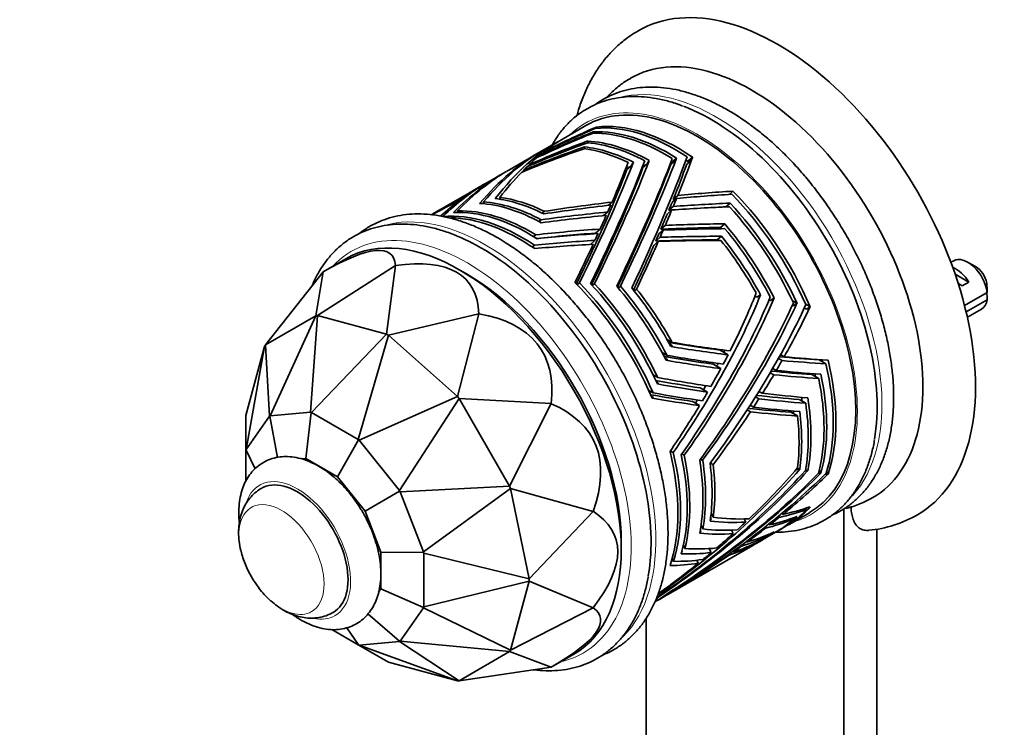
# Model space of a CAD drawing. Units: millimetres. Extents: x 0 to 1478, y 0 to 1758.
# Drawn here: x 554 to 660, y 311 to 387 of the extents above; entities that cross this region are included whole.
import ezdxf
from ezdxf import colors
from ezdxf.entities.mleader import LeaderData, LeaderLine
from ezdxf.math import Vec2, Vec3

# ---------------------------------------------------------------- set-up
doc = ezdxf.new("R2010")
doc.units = ezdxf.units.MM
doc.layers.add('DV5_Défaut', color=7, linetype='Continuous')
doc.layers.add('Défaut', color=7, linetype='Continuous')

# ---------------------------------------------------------------- blocks, each defined once
blk = doc.blocks.new('_DOT')
at = {"color": 0}
blk.add_line((0, 0), (-1, 0), dxfattribs=at)
at = {"color": 0, "const_width": 0.333}
blk.add_lwpolyline([(-0.1665, 0, 1), (0.1665, 0, 1)], format="xyb", close=True, dxfattribs=at)
blk = doc.blocks.new('SE4')
at = {"layer": 'DV5_Défaut', "color": 7, "linetype": 'Continuous', "lineweight": 35}
for p, q in [((615.04, 375.81), (612.41, 374.29)), ((616.16, 375.64), (616.16, 375.65)), ((616.16, 375.65), (616.16, 375.64)), ((616.19, 375.51), (616.16, 375.65)), ((616.16, 375.64), (616.16, 375.64)), ((616.18, 375.51), (616.16, 375.64)), ((616.16, 375.64), (616.16, 375.64)), ((616.16, 375.64), (616.19, 375.51)), ((616.16, 375.64), (616.18, 375.51)), ((616.18, 375.51), (616.16, 375.64)), ((615.81, 375.13), (615.81, 375.13)), ((615.84, 374.97), (615.81, 375.13)), ((615.81, 375.13), (615.81, 375.13)), ((615.81, 375.13), (615.84, 374.97)), ((615.81, 375.13), (615.81, 375.13)), ((615.81, 375.13), (615.81, 375.13)), ((615.84, 374.97), (615.81, 375.13)), ((615.84, 374.97), (615.81, 375.13)), ((615.81, 375.13), (615.84, 374.97)), ((611.64, 373.85), (610.21, 373.03)), ((614.89, 373.52), (614.89, 373.52)), ((614.93, 373.32), (614.89, 373.52)), ((614.93, 373.32), (614.89, 373.52)), ((615.22, 374.14), (615.22, 374.15)), ((615.26, 373.96), (615.22, 374.15)), ((615.26, 373.96), (615.22, 374.14)), ((609.66, 372.7), (606.49, 370.87)), ((609.93, 372.44), (609.92, 372.51)), ((610.52, 372.95), (610.52, 372.99)), ((624.77, 372.32), (624.22, 371.84)), ((624.23, 371.84), (624.77, 372.31)), ((624.23, 371.84), (624.77, 372.31)), ((624.77, 372.31), (624.53, 371.92)), ((624.77, 372.32), (624.77, 372.31)), ((626.49, 372.41), (625.96, 371.94)), ((625.97, 371.94), (626.5, 372.4)), ((625.97, 371.94), (626.5, 372.4)), ((626.5, 372.4), (626.26, 372)), ((626.49, 372.41), (626.5, 372.4)), ((626.5, 372.4), (626.5, 372.4)), ((626.5, 372.4), (626.5, 372.4)), ((626.5, 372.4), (626.5, 372.4)), ((608.94, 371.47), (608.92, 371.6)), ((619.44, 371.09), (619.89, 371.48)), ((619.89, 371.48), (620.13, 371.87)), ((620.13, 371.87), (620.13, 371.87)), ((620.13, 371.87), (620.13, 371.87)), ((620.13, 371.87), (620.13, 371.87)), ((620.13, 371.87), (620.13, 371.87)), ((621.16, 371.3), (621.6, 371.68)), ((621.6, 371.68), (621.84, 372.06)), ((621.84, 372.07), (621.84, 372.07)), ((621.84, 372.06), (621.84, 372.07)), ((621.84, 372.06), (621.84, 372.07)), ((621.84, 372.07), (621.84, 372.07)), ((624.53, 371.92), (624.12, 371.56)), ((624.23, 371.84), (624.22, 371.84)), ((624.23, 371.84), (624.23, 371.84)), ((626.26, 372), (625.86, 371.66)), ((625.97, 371.94), (625.96, 371.94)), ((625.97, 371.94), (625.97, 371.94)), ((605.88, 370.53), (604.33, 369.63)), ((608.33, 370.88), (608.31, 370.99)), ((603.6, 369.21), (603.07, 368.9)), ((603.44, 369.08), (603.44, 369.11)), ((603.89, 369.37), (603.89, 369.37)), ((602.34, 368.48), (599.52, 366.85)), ((602.09, 368.12), (602.07, 368.23)), ((602.37, 368.33), (602.35, 368.42)), ((603.23, 368.94), (603.22, 368.98)), ((605.8, 368.1), (605.84, 367.89)), ((624.41, 367.88), (624.9, 368.31)), ((630.42, 368.42), (630.82, 368.77)), ((630.82, 368.76), (630.42, 368.42)), ((630.42, 368.42), (630.82, 368.76)), ((630.42, 368.42), (630.82, 368.76)), ((630.83, 368.76), (630.43, 368.42)), ((630.82, 368.77), (630.82, 368.76)), ((630.82, 368.76), (630.82, 368.77)), ((630.83, 368.76), (630.82, 368.76)), ((630.82, 368.76), (630.82, 368.76)), ((601.45, 367.61), (601.43, 367.75)), ((601.68, 367.8), (601.66, 367.92)), ((604.04, 367.61), (604.07, 367.42)), ((617.45, 367.25), (617.84, 367.58)), ((623.94, 366.71), (624.42, 367.13)), ((624.29, 367.57), (624.77, 367.99)), ((630.06, 367.08), (630.52, 367.48)), ((630.52, 367.48), (630.06, 367.08)), ((630.06, 367.08), (630.52, 367.48)), ((630.06, 367.08), (630.52, 367.48)), ((630.52, 367.48), (630.06, 367.08)), ((630.06, 367.08), (630.06, 367.08)), ((630.06, 367.08), (630.06, 367.08)), ((630.06, 367.08), (630.06, 367.08)), ((630.06, 367.08), (630.06, 367.08)), ((630.52, 367.48), (630.52, 367.48)), ((630.52, 367.48), (630.52, 367.48)), ((630.52, 367.48), (630.52, 367.48)), ((630.52, 367.48), (630.52, 367.48)), ((598.6, 366.32), (598.44, 366.23)), ((601.28, 366.49), (601.25, 366.64)), ((610.57, 366.6), (610.35, 366.4)), ((616.93, 366.14), (617.38, 366.53)), ((623.78, 366.33), (624.26, 366.75)), ((610.23, 365.69), (610.01, 365.5)), ((623.08, 364.67), (623.55, 365.08)), ((629.49, 364.86), (629.95, 365.25)), ((629.49, 364.86), (629.5, 364.86)), ((629.5, 364.86), (629.95, 365.25)), ((629.95, 365.25), (629.95, 365.25)), ((609.42, 363.88), (609.65, 364.08)), ((616.06, 364.26), (616.56, 364.69)), ((622.53, 363.4), (623, 363.81)), ((622.87, 364.17), (623.33, 364.58)), ((629.14, 363.53), (629.59, 363.92)), ((629.14, 363.53), (629.59, 363.92)), ((629.59, 363.92), (629.59, 363.92)), ((609.28, 362.77), (609.51, 362.97)), ((615.51, 363.05), (616, 363.48)), ((622.35, 362.98), (622.81, 363.38)), ((629.14, 363.53), (629.14, 363.53)), ((586.21, 355.4), (594.58, 360.79)), ((589.25, 361.5), (586.82, 360.1)), ((594.58, 360.79), (593.63, 353.41)), ((594.58, 360.79), (594.58, 360.79)), ((654.53, 361.3), (654.23, 361.13)), ((656.88, 360.66), (656.03, 361.15)), ((580.61, 352.25), (586.82, 360.1)), ((586.82, 360.1), (586.04, 355.38)), ((586.82, 360.1), (586.82, 360.1)), ((602.21, 359.88), (601.5, 360.29)), ((654.7, 359.84), (656.16, 358.99)), ((614.11, 358.71), (614.35, 358.91)), ((615.72, 358.62), (615.96, 358.83)), ((618.76, 358.57), (618.51, 358.36)), ((655.45, 358.59), (656.16, 358.99)), ((620.48, 358.25), (620.23, 358.04)), ((633.18, 357.49), (633.39, 357.37)), ((633.39, 357.37), (633.78, 357.62)), ((633.79, 357.63), (633.78, 357.63)), ((633.78, 357.62), (633.78, 357.63)), ((633.78, 357.63), (633.79, 357.62)), ((633.78, 357.62), (633.79, 357.62)), ((658.12, 357.9), (655.7, 356.5)), ((634.72, 357.12), (634.86, 357.04)), ((634.86, 357.04), (635.25, 357.3)), ((635.25, 357.3), (635.25, 357.3)), ((635.25, 357.3), (635.25, 357.3)), ((635.25, 357.3), (635.25, 357.3)), ((635.25, 357.3), (635.25, 357.3)), ((637.31, 356.45), (637.2, 356.51)), ((637.7, 356.72), (637.21, 357)), ((637.22, 357), (637.71, 356.71)), ((637.22, 357), (637.7, 356.71)), ((637.7, 356.71), (637.31, 356.45)), ((637.7, 356.72), (637.71, 356.71)), ((639.11, 356.36), (638.64, 356.63)), ((638.64, 356.62), (639.11, 356.34)), ((638.64, 356.62), (639.11, 356.35)), ((655.87, 355.79), (658.12, 357.09)), ((580.61, 352.25), (586.04, 355.38)), ((586.04, 355.38), (581.13, 344.64)), ((585.47, 345.02), (586.21, 355.39)), ((586.21, 355.39), (586.04, 355.38)), ((586.04, 355.38), (586.04, 355.38)), ((586.21, 355.39), (586.21, 355.4)), ((586.21, 355.4), (593.63, 353.41)), ((593.83, 353.29), (603.55, 355.61)), ((603.55, 355.61), (601.24, 346.72)), ((603.55, 355.61), (603.55, 355.61)), ((638.71, 356.08), (638.49, 356.21)), ((639.11, 356.34), (638.71, 356.08)), ((639.11, 356.36), (639.11, 356.35)), ((639.11, 356.35), (639.11, 356.34)), ((639.11, 356.34), (639.11, 356.34)), ((639.11, 356.34), (639.11, 356.34)), ((656, 355.22), (657.53, 356.1)), ((593.63, 353.41), (585.56, 345)), ((590.57, 342.11), (593.83, 353.29)), ((593.83, 353.29), (593.63, 353.41)), ((593.63, 353.41), (593.63, 353.41)), ((593.83, 353.29), (593.83, 353.29)), ((593.83, 353.29), (601.24, 346.72)), ((580.61, 352.24), (580.51, 352.1)), ((580.61, 352.24), (580.61, 352.25)), ((581.06, 344.6), (580.61, 352.24)), ((624.3, 352.52), (623.75, 352.84)), ((624.04, 352.32), (624.35, 352.14)), ((624.35, 352.14), (624.17, 352.08)), ((578.52, 344.69), (580.51, 352.1)), ((580.51, 352.1), (578.55, 341.03)), ((580.51, 352.1), (580.51, 352.1)), ((623.75, 351.13), (623.22, 351.44)), ((629.45, 351.69), (630.3, 351.2)), ((635.93, 351.21), (636.33, 350.98)), ((623.53, 350.84), (623.82, 350.67)), ((623.82, 350.67), (623.65, 350.61)), ((628.69, 350.2), (629.52, 349.72)), ((635.71, 350.81), (636.1, 350.58)), ((640.07, 350.66), (640.81, 350.23)), ((641.04, 350.61), (641.03, 350.62)), ((641.04, 350.62), (641.04, 350.62)), ((641.04, 350.62), (641.04, 350.62)), ((641.04, 350.61), (641.04, 350.62)), ((641.04, 350.62), (641.04, 350.62)), ((641.04, 350.62), (641.04, 350.62)), ((622.25, 349.04), (622.75, 348.75)), ((634.83, 349.27), (635.21, 349.06)), ((635.1, 349.74), (635.48, 349.52)), ((639.31, 349.07), (640.04, 348.65)), ((640.26, 349.11), (640.26, 349.11)), ((640.26, 349.11), (640.26, 349.11)), ((640.26, 349.1), (640.26, 349.11)), ((640.26, 349.1), (640.26, 349.11)), ((640.26, 349.11), (640.26, 349.11)), ((640.26, 349.11), (640.26, 349.11)), ((622.88, 348.12), (622.62, 348.27)), ((622.72, 348.06), (622.88, 348.12)), ((621.78, 347.38), (622.26, 347.1)), ((627.29, 347.64), (628.09, 347.18)), ((633.62, 347.27), (633.98, 347.06)), ((601.24, 346.72), (590.67, 342.02)), ((595.01, 336.62), (601.41, 346.5)), ((601.41, 346.5), (601.24, 346.72)), ((601.24, 346.72), (601.24, 346.72)), ((601.41, 346.5), (601.42, 346.5)), ((601.42, 346.5), (611.32, 345.95)), ((601.42, 346.5), (606.84, 337.1)), ((611.32, 345.95), (606.84, 337.1)), ((611.32, 345.95), (611.32, 345.95)), ((622.31, 346.6), (622.06, 346.75)), ((622.14, 346.54), (622.31, 346.6)), ((626.45, 346.2), (627.24, 345.75)), ((633.25, 346.67), (633.61, 346.47)), ((638.64, 345.99), (637.92, 346.4)), ((638.85, 346.57), (638.86, 346.57)), ((638.86, 346.57), (638.86, 346.57)), ((585.47, 345.02), (581.13, 344.64)), ((585.51, 345), (584.95, 340.05)), ((585.51, 345), (585.47, 345.02)), ((585.56, 345), (585.51, 345)), ((590.57, 342.11), (585.56, 345)), ((632.36, 345.27), (632.7, 345.07)), ((632.67, 345.77), (633.03, 345.56)), ((637.75, 344.63), (637.04, 345.04)), ((637.99, 345.11), (638, 345.11)), ((578.52, 344.69), (578.52, 344.69)), ((578.52, 340.93), (578.52, 344.69)), ((581.06, 344.6), (578.55, 341.03)), ((581.09, 344.6), (581.06, 344.6)), ((581.13, 344.64), (581.09, 344.6)), ((581.09, 344.6), (581.92, 340.18)), ((588.36, 338.08), (590.61, 342.05)), ((590.61, 342.05), (590.57, 342.11)), ((590.67, 342.02), (590.61, 342.05)), ((595.01, 336.62), (590.67, 342.02)), ((578.54, 340.97), (578.52, 340.93)), ((578.52, 340.93), (578.52, 337.65)), ((578.55, 341.03), (578.54, 340.97)), ((578.54, 340.97), (579.51, 338.96)), ((624.1, 340.88), (624.42, 340.69)), ((625.34, 340.55), (625.6, 340.41)), ((584.95, 340.05), (584.51, 340.01)), ((588.36, 338.08), (584.95, 340.05)), ((627.57, 339.86), (627.35, 339.99)), ((628.7, 339.4), (628.4, 339.58)), ((637.59, 338.85), (637.99, 338.91)), ((637.75, 339.04), (638, 338.9)), ((637.99, 338.91), (637.99, 338.9)), ((637.99, 338.91), (637.99, 338.9)), ((638, 338.9), (637.99, 338.9)), ((637.99, 338.9), (637.99, 338.9)), ((638.53, 338.69), (638.85, 338.73)), ((638.63, 338.86), (638.86, 338.73)), ((638.86, 338.73), (638.85, 338.73)), ((638.85, 338.73), (638.85, 338.73)), ((638.85, 338.73), (638.85, 338.73)), ((638.85, 338.73), (638.85, 338.73)), ((640.26, 338.49), (639.99, 338.46)), ((640.06, 338.61), (640.26, 338.49)), ((640.26, 338.49), (640.11, 338.81)), ((640.11, 338.81), (640.26, 338.49)), ((640.11, 338.81), (640.26, 338.49)), ((640.26, 338.49), (640.26, 338.49)), ((640.84, 338.49), (641.04, 338.37)), ((641.04, 338.38), (640.9, 338.66)), ((640.9, 338.66), (641.04, 338.37)), ((640.9, 338.66), (641.04, 338.38)), ((591.31, 334.4), (588.36, 338.08)), ((641.03, 338.37), (640.68, 338.33)), ((641.03, 338.37), (641.04, 338.37)), ((641.04, 338.38), (641.04, 338.37)), ((641.04, 338.38), (641.04, 338.38)), ((641.04, 338.37), (641.04, 338.37)), ((595.03, 336.55), (591.31, 334.4)), ((595.03, 336.55), (595.01, 336.62)), ((595.08, 336.5), (595.03, 336.55)), ((606.84, 337.1), (595.08, 336.5)), ((597.59, 330.04), (595.08, 336.5)), ((597.59, 330.04), (606.94, 336.84)), ((606.94, 336.84), (606.84, 337.1)), ((606.84, 337.1), (606.84, 337.1)), ((606.94, 336.84), (606.95, 336.84)), ((606.95, 336.84), (615.8, 334.39)), ((606.95, 336.84), (608.93, 327.14)), ((593.02, 330.01), (591.31, 334.4)), ((615.8, 334.39), (608.93, 327.14)), ((615.8, 334.39), (615.8, 334.39)), ((628.7, 333.75), (628.49, 334.18)), ((636.11, 334.2), (636.18, 334.06)), ((636.92, 333.02), (639.04, 334.24)), ((638.67, 334.72), (638.73, 334.59)), ((639.11, 334.87), (639.11, 334.87)), ((639.11, 334.87), (639.11, 334.87)), ((639.11, 334.87), (639.11, 334.87)), ((639.11, 334.87), (639.11, 334.87)), ((639.11, 334.87), (639.11, 334.87)), ((639.11, 334.87), (639.11, 334.87)), ((642.74, 250.6), (642.74, 334.66)), ((628.49, 333.62), (628.38, 333.35)), ((628.42, 333.65), (628.49, 333.62)), ((628.43, 333.73), (628.49, 333.62)), ((632.03, 333.57), (632.2, 333.24)), ((635.74, 333.88), (635.8, 333.75)), ((637.23, 333.66), (637.29, 333.54)), ((637.71, 333.84), (637.7, 333.84)), ((637.7, 333.83), (637.7, 333.84)), ((637.7, 333.83), (637.71, 333.84)), ((637.71, 333.84), (637.71, 333.84)), ((637.71, 333.84), (637.71, 333.84)), ((637.71, 333.84), (637.71, 333.84)), ((627.36, 332.3), (627.26, 332.04)), ((627.32, 332.38), (627.36, 332.3)), ((627.32, 332.33), (627.36, 332.3)), ((627.6, 332.5), (627.41, 332.89)), ((630.67, 332.38), (630.85, 332.01)), ((634.23, 331.47), (635.64, 332.28)), ((634.28, 332.7), (634.33, 332.59)), ((634.73, 333.06), (634.78, 332.94)), ((635.25, 332.17), (635.25, 332.16)), ((635.25, 332.16), (635.25, 332.17)), ((635.93, 332.45), (636.63, 332.86)), ((646.27, 252.64), (646.27, 332.48)), ((618.83, 330.28), (618.83, 331.1)), ((632.31, 331.19), (632.36, 331.09)), ((633.24, 330.9), (633.95, 331.3)), ((633.33, 330.96), (633.31, 331)), ((633.79, 331.24), (633.79, 331.24)), ((634.75, 331.83), (634.7, 331.92)), ((593.02, 326.07), (593.02, 330.01)), ((597.59, 329.97), (593.02, 330.01)), ((597.59, 329.97), (597.59, 330.04)), ((597.62, 329.91), (597.59, 329.97)), ((623.91, 325.51), (632.96, 330.73)), ((625.27, 329.84), (625.36, 330.11)), ((625.36, 330.11), (625.35, 330.13)), ((625.35, 330.12), (625.36, 330.11)), ((625.5, 330.74), (625.66, 330.4)), ((628.27, 330.38), (628.48, 329.96)), ((630.81, 330.08), (630.85, 330)), ((631.72, 330.75), (631.76, 330.66)), ((597.62, 324.12), (597.62, 329.91)), ((608.93, 327.13), (597.62, 329.91)), ((624.3, 329.32), (624.44, 329.02)), ((626.95, 329.14), (627.1, 328.82)), ((630.31, 329.72), (630.34, 329.65)), ((624.11, 328.69), (624.16, 328.85)), ((624.16, 328.85), (624.16, 328.85)), ((624.16, 328.85), (624.16, 328.85)), ((597.62, 324.12), (608.93, 326.9)), ((608.93, 326.9), (606.95, 319.49)), ((608.93, 327.14), (608.93, 327.13)), ((608.93, 326.9), (608.93, 327.13)), ((608.93, 326.9), (608.93, 326.9)), ((608.93, 326.9), (615.8, 324.04)), ((592.77, 325.71), (593.02, 326.07)), ((597.59, 324.08), (593.02, 326.07)), ((624.28, 325.73), (624.27, 325.75)), ((622.44, 324.66), (622.63, 324.77)), ((622.88, 325.29), (622.9, 325.25)), ((622.92, 324.94), (623.62, 325.34)), ((623.84, 325.56), (623.83, 325.58)), ((595.08, 320.46), (597.59, 324.03)), ((597.59, 324.08), (597.62, 324.12)), ((597.59, 324.03), (597.59, 324.08)), ((606.94, 319.49), (597.59, 324.03)), ((615.8, 324.04), (606.95, 319.49)), ((615.8, 324.04), (615.8, 324.04)), ((595.03, 320.45), (591.62, 323.38)), ((621.52, 322.93), (621.52, 292.5)), ((587.74, 321.69), (590.57, 320.06)), ((590.61, 320.05), (589.37, 321.89)), ((590.67, 320.03), (595.01, 320.42)), ((595.01, 320.42), (595.03, 320.45)), ((601.41, 316.21), (595.01, 320.42)), ((595.03, 320.45), (595.08, 320.46)), ((595.08, 320.46), (606.84, 319.35)), ((593.83, 318.18), (590.57, 320.06)), ((590.57, 320.06), (590.61, 320.05)), ((590.61, 320.05), (590.67, 320.03)), ((590.67, 320.03), (601.24, 316.2)), ((606.84, 319.35), (606.94, 319.49)), ((606.95, 319.49), (606.94, 319.49)), ((606.84, 319.34), (601.42, 316.21)), ((606.84, 319.35), (606.84, 319.34)), ((606.84, 319.34), (611.32, 317.66)), ((611.32, 317.66), (613.75, 319.07)), ((601.24, 316.2), (593.83, 318.18)), ((593.83, 318.18), (593.83, 318.18)), ((611.32, 317.66), (601.42, 316.21)), ((611.32, 317.66), (611.32, 317.66)), ((601.24, 316.2), (601.41, 316.21)), ((601.24, 316.2), (601.24, 316.2)), ((601.42, 316.21), (601.41, 316.21))]:
    blk.add_line(p, q, dxfattribs=at)
for centre, radius, start, end in [((615.05, 357.51), 43.07, 0.52, 1.8395), ((615.05, 356.7), 43.07, 0.52, 1.5951), ((640.64, 344.48), 10.05, 283.4679, 301.2185), ((644.15, 345.36), 13.07, 275.5672, 299.7202), ((588.64, 332.86), 11, 202.3417, 217.6583)]:
    blk.add_arc(centre, radius, start, end, dxfattribs=at)
for centre, major_axis, ratio, start_param, end_param in [((635.66, 360.01), (-15, 25.98), 0.57735, 3.139858, 6.283081), ((632.84, 358.38), (-13, 22.52), 0.57735, 3.142764, 6.285328), ((627.04, 355.03), (12, -20.78), 0.57735, 0, 3.141593), ((628.55, 355.9), (12.56, -21.76), 0.57735, 0.604295, 2.528639), ((635.26, 359.77), (-51.38, -16.15), 0.398541, -1.315035, -1.193769), ((635.88, 360.14), (-51.38, -16.15), 0.398541, -1.304622, -1.183464), ((624.63, 353.64), (-12, 20.78), 0.57735, 5.422728, 6.029598), ((624.92, 353.8), (-12, 20.78), 0.57735, 5.404995, 6.039733), ((632.39, 358.11), (-50.21, -15.45), 0.408949, -1.360578, -1.2318), ((633.11, 358.53), (-50.21, -15.45), 0.408949, -1.346988, -1.219893), ((623.64, 353.07), (-12, 20.78), 0.57735, 5.458065, 5.982855), ((623.93, 353.23), (-12, 20.78), 0.57735, 5.448014, 5.996245), ((606.53, 343.19), (10.7, 31.63), 0.37813, 0.38098, 0.80828), ((625.56, 354.17), (-48.46, -14.38), 0.425421, 4.807867, 4.952099), ((626.33, 354.62), (-48.46, -14.38), 0.425421, -1.459996, -1.3186), ((627.76, 355.45), (-48.56, -14.44), 0.42446, -1.437802, -1.295819), ((628.68, 355.98), (-48.56, -14.44), 0.42446, -1.417809, -1.280755), ((607.3, 343.63), (10.7, 31.63), 0.37813, 0.406284, 0.5283), ((620.96, 351.52), (-12, 20.78), 0.57735, 5.580345, 5.865867), ((621.24, 351.68), (-12, 20.78), 0.57735, 5.563184, 5.881189), ((622.23, 352.25), (-12, 20.78), 0.57735, 5.520829, 5.923341), ((621.95, 352.09), (-12, 20.78), 0.57735, 5.533037, 5.903527), ((603.99, 341.72), (11.89, 32.03), 0.382474, 0.415382, 0.792341), ((604.55, 342.05), (11.89, 32.03), 0.382474, 0.432701, 0.800791), ((607.3, 343.63), (10.7, 31.63), 0.37813, 0.577836, 0.628895), ((607.3, 343.63), (10.7, 31.63), 0.37813, 0.538605, 0.565928), ((603.99, 341.72), (22.13, 40.04), 0.109672, -1.077199, -0.645081), ((604.55, 342.05), (22.13, 40.04), 0.109672, -1.085648, -0.655283), ((606.53, 343.19), (21.15, 39.45), 0.116212, -1.114347, -0.675211), ((607.3, 343.63), (21.15, 39.45), 0.116212, -0.834368, -0.693576), ((607.3, 343.63), (10.7, 31.63), 0.37813, 0.643959, 0.666884), ((597.78, 338.14), (23.68, 40.98), 0.100188, -0.982201, -0.548324), ((599.66, 339.22), (23.12, 40.64), 0.103489, -1.009474, -0.575284), ((600.26, 339.57), (22.16, 38.95), 0.103489, -0.999213, -0.562142), ((600.26, 339.57), (23.12, 40.64), 0.103489, -1.019167, -0.587629), ((597.06, 337.72), (23.68, 40.98), 0.100188, -0.698145, -0.530846), ((604.55, 342.05), (21.21, 38.37), 0.109672, -1.069348, -0.634868), ((621.24, 351.68), (-11.5, 19.92), 0.57735, -0.687936, -0.671382), ((622.23, 352.25), (-11.5, 19.92), 0.57735, -0.733332, -0.721325), ((623.93, 353.23), (-11.5, 19.92), 0.57735, -0.811461, -0.803746), ((607.3, 343.63), (20.27, 37.8), 0.116212, -0.813853, -0.675832), ((624.92, 353.8), (-11.5, 19.92), 0.57735, -0.849404, -0.837744), ((624.92, 353.8), (-11.5, 19.92), 0.57735, -0.857744, -0.84993), ((599.66, 339.22), (13.11, 32.42), 0.385385, 0.440725, 0.745194), ((600.26, 339.57), (13.11, 32.42), 0.385385, 0.458454, 0.754887), ((607.3, 343.63), (10.7, 31.63), 0.37813, 0.67937, 0.82361), ((597.78, 338.14), (22.7, 39.27), 0.100188, -0.960085, -0.519773), ((597.78, 338.14), (13.79, 32.64), 0.386434, 0.472481, 0.729079), ((633.11, 358.53), (-50.21, -15.45), 0.408949, -1.069332, -1.051334), ((597.06, 337.72), (13.79, 32.64), 0.386434, 0.45579, 0.481565), ((627.76, 355.45), (-48.56, -14.44), 0.42446, -1.143816, -1.058143), ((628.68, 355.98), (-48.56, -14.44), 0.42446, -1.128377, -1.046473), ((597.06, 337.72), (13.79, 32.64), 0.386434, 0.558153, 0.581331), ((632.39, 358.11), (-50.21, -15.45), 0.408949, -1.081682, -1.060248), ((597.06, 337.72), (13.79, 32.64), 0.386434, 0.493915, 0.542714), ((611.91, 346.29), (-12, 20.78), 0.57735, 5.576595, 5.865858), ((635.26, 359.77), (-49.51, -2.43), 0.179656, -1.487546, -1.36628), ((635.88, 360.14), (-49.51, -2.43), 0.179656, -1.477133, -1.355975), ((624.63, 353.64), (-12, 20.78), 0.57735, 4.52513, 5.132), ((624.92, 353.8), (12, -20.78), 0.57735, 1.365804, 2.000543), ((626.33, 354.62), (-48.46, -14.38), 0.425421, -1.16685, -1.089499), ((625.56, 354.17), (-48.46, -14.38), 0.425421, -1.179559, -1.109497), ((597.06, 337.72), (13.79, 32.64), 0.386434, 0.59404, 0.70063), ((610.63, 345.56), (-12, 20.78), 0.57735, 5.520829, 5.923545), ((610.92, 345.72), (-12, 20.78), 0.57735, 5.537979, 5.915095), ((611.62, 346.13), (-12, 20.78), 0.57735, 5.563184, 5.881189), ((635.26, 359.77), (-49.51, -2.43), 0.179656, -1.217268, -1.056361), ((635.88, 360.14), (-49.51, -2.43), 0.179656, -1.2065, -1.04295), ((597.06, 337.72), (23.68, 40.98), 0.100188, -0.734688, -0.708913), ((607.3, 343.63), (20.27, 37.8), 0.116212, -0.853471, -0.82471), ((632.39, 358.11), (-48.36, -1.79), 0.186975, -1.537641, -1.408864), ((635.88, 360.14), (-47.45, -2.32), 0.179656, -1.341193, -1.33546), ((607.3, 343.63), (21.15, 39.45), 0.116212, -0.871996, -0.844673), ((633.11, 358.53), (-48.36, -1.79), 0.186975, -1.524051, -1.396956), ((633.11, 358.53), (-46.34, -1.71), 0.186975, -1.511797, -1.465245), ((623.64, 353.07), (-12, 20.78), 0.57735, 4.560467, 5.085258), ((623.93, 353.23), (12, -20.78), 0.57735, 1.408823, 1.957055), ((608.23, 344.17), (-12, 20.78), 0.57735, 5.42252, 6.026587), ((607.95, 344), (-12, 20.78), 0.57735, 5.404363, 5.951593), ((608.94, 344.58), (-12, 20.78), 0.57735, 5.447928, 5.996445), ((609.22, 344.74), (-12, 20.78), 0.57735, 5.472379, 5.986752), ((633.11, 358.53), (-48.36, -1.79), 0.186975, -1.246396, -1.08492), ((632.39, 358.11), (-48.36, -1.79), 0.186975, -1.258746, -1.10207), ((597.06, 337.72), (23.68, 40.98), 0.100188, -0.795837, -0.747038), ((607.3, 343.63), (20.27, 37.8), 0.116212, -0.91962, -0.865993), ((607.3, 343.63), (21.15, 39.45), 0.116212, -0.934963, -0.883904), ((633.11, 358.53), (-46.34, -1.71), 0.186975, -1.385099, -1.378431), ((601.5, 340.29), (-12.25, 21.22), 0.57735, 3.141593, 6.283185), ((628.68, 355.98), (-44.79, -0.86), 0.198011, 4.69042, 4.833934), ((628.68, 355.98), (46.73, 0.9), 0.198011, 1.539945, 1.676999), ((622.23, 352.25), (11.5, -19.92), 0.57735, -4.397687, -4.390161), ((622.23, 352.25), (-12, 20.78), 0.57735, 4.623231, 5.025743), ((628.68, 355.98), (-46.73, -0.9), 0.198011, -1.312216, -1.155191), ((628.68, 355.98), (-44.79, -0.86), 0.198011, -1.288834, -1.138598), ((627.76, 355.45), (-46.73, -0.9), 0.198011, -1.327655, -1.179642), ((597.06, 337.72), (23.68, 40.98), 0.100188, -0.834454, -0.811276), ((607.3, 343.63), (20.27, 37.8), 0.116212, -0.959455, -0.935422), ((607.3, 343.63), (21.15, 39.45), 0.116212, -0.972952, -0.950027), ((626.33, 354.62), (46.64, 0.84), 0.1987, 1.497338, 1.638733), ((627.76, 355.45), (-46.73, -0.9), 0.198011, 4.661545, 4.803527), ((621.24, 351.68), (-12, 20.78), 0.57735, 4.665586, 4.983591), ((621.95, 352.09), (12, -20.78), 0.57735, 1.493846, 1.864336), ((540.71, 305.18), (-53.38, -56.8), 0.129853, 3.024644, 3.548235), ((603.79, 341.61), (12.9, -22.34), 0.57735, 0.60536, 2.414819), ((626.33, 354.62), (-46.64, -0.84), 0.1987, -1.351109, -1.205327), ((625.56, 354.17), (-46.64, -0.84), 0.1987, -1.363818, -1.223483), ((597.06, 337.72), (23.68, 40.98), 0.100188, -0.968779, -0.847163), ((607.3, 343.63), (20.27, 37.8), 0.116212, -1.115662, -0.972537), ((607.3, 343.63), (21.15, 39.45), 0.116212, -1.129678, -0.985438), ((626.33, 354.62), (-44.69, -0.81), 0.1987, 4.645906, 4.793823), ((625.56, 354.17), (-46.64, -0.84), 0.1987, 4.623608, 4.76784), ((620.96, 351.52), (12, -20.78), 0.57735, 1.541155, 1.826677), ((540.71, 305.18), (-61.59, -53.93), 0.232045, 2.958611, 3.482202), ((656.03, 358.7), (1.5, -2.6), 0.57735, 0.952846, 3.141593), ((656.88, 359.19), (0.9, -1.56), 0.57735, 1.066878, 2.356194), ((602.21, 340.69), (11.75, -20.35), 0.57735, 0.785398, 2.356194), ((654.76, 357.97), (-1.5, 2.6), 0.57735, 4.775053, 5.648081), ((607.95, 344), (-12, 20.78), 0.57735, 4.506765, 5.142412), ((608.23, 344.17), (12, -20.78), 0.57735, 1.383329, 1.987397), ((608.94, 344.58), (-12, 20.78), 0.57735, 4.55033, 5.098847), ((609.22, 344.74), (12, -20.78), 0.57735, 1.433189, 1.947562), ((610.63, 345.56), (12, -20.78), 0.57735, 1.481638, 1.884354), ((610.92, 345.72), (-12, 20.78), 0.57735, 4.640381, 5.017497), ((655.26, 358.26), (-2.66, 1.93), 0.115702, 4.723481, 4.891272), ((611.62, 346.13), (12, -20.78), 0.57735, 1.523994, 1.841999), ((611.91, 346.29), (-12, 20.78), 0.57735, 4.678997, 4.96826), ((597.78, 338.14), (36.14, 38.76), 0.361534, -1.183166, -0.749289), ((597.06, 337.72), (36.14, 38.76), 0.361534, -0.89911, -0.731811), ((599.66, 339.22), (35.54, 38.43), 0.366373, -1.213722, -0.779533), ((600.26, 339.57), (35.54, 38.43), 0.366373, -1.223415, -0.791877), ((603.99, 341.72), (34.47, 37.83), 0.375292, 4.995677, 5.427796), ((604.55, 342.05), (34.47, 37.83), 0.375292, 4.987228, 5.417593), ((606.53, 343.19), (33.41, 37.24), 0.384538, 4.952232, 5.391368), ((656.03, 358.7), (-1.5, 2.6), 0.57735, 3.141593, 3.759543), ((540.71, 305.18), (-69.42, -46.74), 0.285201, 2.903953, 3.427544), ((607.3, 343.63), (33.41, 37.24), 0.384538, -1.050973, -0.910182), ((624.92, 353.8), (11.5, -19.92), 0.57735, 1.362027, 1.366373), ((635.26, 359.77), (-37.35, 3.71), 0.231569, 1.285866, 1.437815), ((635.88, 360.14), (-38.98, 3.87), 0.231569, 1.29211, 1.45566), ((633.11, 358.53), (-37.91, 4.64), 0.227644, 1.349192, 1.510668), ((635.26, 359.77), (-38.98, 3.87), 0.231569, 1.305521, 1.466428), ((597.06, 337.72), (36.14, 38.76), 0.361534, -0.935653, -0.909878), ((597.78, 338.14), (34.63, 37.15), 0.361534, -0.899, -0.892891), ((632.39, 358.11), (-36.33, 4.45), 0.227644, 1.349987, 1.496772), ((632.39, 358.11), (-37.91, 4.64), 0.227644, 1.366342, 1.523018), ((597.78, 338.14), (34.63, 37.15), 0.361534, -0.939033, -0.930975), ((607.3, 343.63), (33.41, 37.24), 0.384538, -1.088602, -1.061279), ((635.26, 359.77), (37.35, -3.71), 0.231569, -1.532963, -1.418721), ((635.26, 359.77), (38.98, -3.87), 0.231569, -1.526153, -1.404887), ((635.88, 360.14), (38.98, -3.87), 0.231569, 4.746727, 4.867886), ((624.92, 353.8), (11.5, -19.92), 0.57735, 1.088369, 1.098802), ((624.63, 353.64), (12, -20.78), 0.57735, 0.485939, 1.092809), ((624.92, 353.8), (12, -20.78), 0.57735, 0.468206, 1.102945), ((597.06, 337.72), (36.14, 38.76), 0.361534, -0.996802, -0.948003), ((607.3, 343.63), (33.41, 37.24), 0.384538, -1.151569, -1.10051), ((632.39, 358.11), (36.33, -4.45), 0.227644, -1.472815, -1.351295), ((632.39, 358.11), (37.91, -4.64), 0.227644, -1.468457, -1.339679), ((633.11, 358.53), (37.91, -4.64), 0.227644, -1.480364, -1.353269), ((623.93, 353.23), (11.5, -19.92), 0.57735, 1.03967, 1.053612), ((623.93, 353.23), (12, -20.78), 0.57735, 0.511225, 1.059457), ((627.76, 355.45), (34.91, -5.47), 0.220325, 4.596755, 4.733419), ((627.76, 355.45), (-36.42, 5.71), 0.220325, 1.466323, 1.614336), ((628.68, 355.98), (36.42, -5.71), 0.220325, 4.583465, 4.74049), ((623.64, 353.07), (12, -20.78), 0.57735, 0.521276, 1.046067), ((625.56, 354.17), (34.82, -5.53), 0.219815, 4.644404, 4.772934), ((626.33, 354.62), (36.33, -5.77), 0.219815, 4.634982, 4.780765), ((597.06, 337.72), (36.14, 38.76), 0.361534, -1.035419, -1.012241), ((597.78, 338.14), (34.63, 37.15), 0.361534, -1.006345, -0.994681), ((628.68, 355.98), (36.42, -5.71), 0.220325, -1.390317, -1.253263), ((540.71, 305.18), (-75.19, -36.75), 0.285201, 2.855641, 3.379233), ((625.56, 354.17), (-36.33, 5.77), 0.219815, 1.511546, 1.651881), ((597.78, 338.14), (34.63, 37.15), 0.361534, -1.043886, -1.035082), ((607.3, 343.63), (33.41, 37.24), 0.384538, -1.189558, -1.166633), ((627.76, 355.45), (34.91, -5.47), 0.220325, -1.375498, -1.241248), ((627.76, 355.45), (36.42, -5.71), 0.220325, -1.375253, -1.23327), ((622.23, 352.25), (11.5, -19.92), 0.57735, 0.957038, 0.977904), ((621.95, 352.09), (12, -20.78), 0.57735, 0.596248, 0.966738), ((622.23, 352.25), (12, -20.78), 0.57735, 0.58404, 0.986553), ((597.06, 337.72), (36.14, 38.76), 0.361534, -1.169743, -1.048128), ((607.3, 343.63), (33.41, 37.24), 0.384538, -1.346284, -1.202043), ((625.56, 354.17), (34.82, -5.53), 0.219815, -1.336366, -1.200246), ((625.56, 354.17), (36.33, -5.77), 0.219815, -1.338185, -1.193953), ((626.33, 354.62), (36.33, -5.77), 0.219815, -1.350671, -1.209275), ((621.24, 351.68), (11.5, -19.92), 0.57735, 0.917806, 0.933239), ((621.24, 351.68), (12, -20.78), 0.57735, 0.626396, 0.944401), ((620.96, 351.52), (12, -20.78), 0.57735, 0.643557, 0.929079), ((607.95, 344), (12, -20.78), 0.57735, 0.467574, 1.103222), ((608.23, 344.17), (12, -20.78), 0.57735, 0.485731, 1.089799), ((608.94, 344.58), (12, -20.78), 0.57735, 0.51114, 1.059657), ((609.22, 344.74), (12, -20.78), 0.57735, 0.535591, 1.049964), ((610.63, 345.56), (12, -20.78), 0.57735, 0.58404, 0.986756), ((610.92, 345.72), (12, -20.78), 0.57735, 0.60119, 0.978307), ((611.62, 346.13), (12, -20.78), 0.57735, 0.626396, 0.944401), ((599.66, 339.22), (47.43, 24.51), 0.44756, 4.97847, 5.41266), ((597.78, 338.14), (48.03, 24.86), 0.441876, 5.019257, 5.442293), ((600.26, 339.57), (47.43, 24.51), 0.44756, 4.968777, 5.400315), ((603.99, 341.72), (46.38, 23.89), 0.458056, 4.905962, 5.33808), ((604.55, 342.05), (46.38, 23.89), 0.458056, 4.897512, 5.327878), ((606.53, 343.19), (45.33, 23.27), 0.468966, 4.864056, 5.303192), ((611.91, 346.29), (12, -20.78), 0.57735, 0.639807, 0.92907), ((597.06, 337.72), (48.03, 24.86), 0.441876, -0.990713, -0.823414), ((584.04, 330.2), (3.85, -6.67), 0.57735, 0, 3.15044), ((607.3, 343.63), (45.33, 23.27), 0.468966, -1.13915, -0.998358), ((540.71, 305.18), (-77.5, -26.38), 0.232045, 2.800984, 3.324575), ((635.26, 359.77), (-14.62, -23.75), 0.815541, 0.669058, 0.790324), ((635.88, 360.14), (-14.62, -23.75), 0.815541, 0.658752, 0.779911), ((624.63, 353.64), (-12, 20.78), 0.57735, 3.141593, 3.336804), ((624.92, 353.8), (-12, 20.78), 0.57735, 3.129807, 3.346939), ((635.26, 359.77), (-14.62, -23.75), 0.815541, 0.359139, 0.520046), ((635.88, 360.14), (-14.62, -23.75), 0.815541, 0.345728, 0.509278), ((597.06, 337.72), (48.03, 24.86), 0.441876, -1.027256, -1.001481), ((632.39, 358.11), (-11.09, -24.49), 0.832189, 0.582268, 0.711046), ((633.11, 358.53), (-11.09, -24.49), 0.832189, 0.570361, 0.697456), ((607.3, 343.63), (45.33, 23.27), 0.468966, -1.176778, -1.149455), ((623.64, 353.07), (-12, 20.78), 0.57735, 3.141593, 3.290062), ((623.93, 353.23), (-12, 20.78), 0.57735, 3.129807, 3.303452), ((633.11, 358.53), (-11.09, -24.49), 0.832189, 0.258325, 0.4198), ((607.3, 343.63), (45.33, 23.27), 0.468966, -1.239745, -1.188686), ((628.68, 355.98), (-5.26, -25.25), 0.835039, 0.414742, 0.551796), ((622.23, 352.25), (-12, 20.78), 0.57735, 3.129807, 3.230547), ((632.39, 358.11), (-11.09, -24.49), 0.832189, 0.275475, 0.432151), ((597.06, 337.72), (48.03, 24.86), 0.441876, -1.088405, -1.039606), ((626.33, 354.62), (-4.92, -25.27), 0.834255, 0.439365, 0.580761), ((627.76, 355.45), (-5.26, -25.25), 0.835039, 0.429806, 0.571789), ((621.24, 351.68), (-12, 20.78), 0.57735, 3.129807, 3.188395), ((621.95, 352.09), (-12, 20.78), 0.57735, 3.141593, 3.210733), ((582.34, 329.22), (3.23, -5.6), 0.57735, 4.241362, 4.483568), ((627.76, 355.45), (-5.26, -25.25), 0.835039, 0.12979, 0.277803), ((628.68, 355.98), (-5.26, -25.25), 0.835039, 0.105338, 0.262364), ((597.06, 337.72), (48.03, 24.86), 0.441876, -1.127022, -1.103844), ((625.56, 354.17), (-4.92, -25.27), 0.834255, 0.451851, 0.596083), ((607.3, 343.63), (45.33, 23.27), 0.468966, -1.277734, -1.254809), ((620.96, 351.52), (-12, 20.78), 0.57735, 3.141593, 3.173073), ((607.3, 343.63), (45.33, 23.27), 0.468966, -1.43446, -1.29022), ((626.33, 354.62), (-4.92, -25.27), 0.834255, 0.141832, 0.287615), ((597.06, 337.72), (48.03, 24.86), 0.441876, -1.246576, -1.139731), ((625.56, 354.17), (-4.92, -25.27), 0.834255, 0.159989, 0.300324), ((582.34, 329.22), (3.23, -5.6), 0.57735, 4.94121, 5.216355), ((611.91, 346.29), (-12, 20.78), 0.57735, 3.129807, 3.173065), ((609.22, 344.74), (-12, 20.78), 0.57735, 3.260438, 3.293958), ((610.63, 345.56), (-12, 20.78), 0.57735, 3.141593, 3.230751), ((610.92, 345.72), (-12, 20.78), 0.57735, 3.129807, 3.222301), ((611.62, 346.13), (-12, 20.78), 0.57735, 3.141593, 3.188395), ((540.71, 305.18), (-75.88, -17.83), 0.129853, 2.73495, 3.258541), ((584.04, 330.2), (3.85, -6.67), 0.57735, 6.278173, 6.283185)]:
    blk.add_ellipse(centre, major_axis=major_axis, ratio=ratio, start_param=start_param, end_param=end_param, dxfattribs=at)
at = {"layer": 'DV5_Défaut', "color": 7, "linetype": 'Continuous', "lineweight": 18}
for centre, major_axis, start_param, end_param in [((629.06, 356.19), (12.56, -21.76), 0.178312, 2.990342), ((627.04, 355.03), (12.13, -21), 0, 3.285308), ((604.29, 341.89), (12.91, -22.36), 0.15062, 2.968453), ((602.29, 340.74), (12.45, -21.56), 0, 3.320822), ((584.04, 330.2), (4.05, -7.01), 0, 3.639825), ((582.34, 329.22), (3.23, -5.6), 0, 4.241362), ((627.04, 355.03), (12.13, -21), 6.13947, 6.283185), ((582.34, 329.22), (3.23, -5.6), 5.216355, 6.283185), ((584.04, 330.2), (4.05, -7.01), 5.806249, 6.283185), ((602.29, 340.74), (12.45, -21.56), 6.103956, 6.283185)]:
    blk.add_ellipse(centre, major_axis=major_axis, ratio=0.57735, start_param=start_param, end_param=end_param, dxfattribs=at)
at = {"layer": 'DV5_Défaut', "color": 7, "linetype": 'Continuous', "lineweight": 35}
for points, knots in [([(620.67, 385.98), (620.34, 385.79), (619.71, 385.41), (618.71, 384.63), (617.74, 383.71), (616.85, 382.67), (616.05, 381.53), (615.35, 380.29), (614.74, 378.95), (614.33, 377.8), (614.13, 377.09), (614.07, 376.88)], [0, 0, 0, 0, 0.0922353, 0.2111453, 0.3302569, 0.4501786, 0.5714414, 0.6944535, 0.8194579, 0.9465034, 1, 1, 1, 1]), ([(619.81, 380.86), (619.54, 380.7), (618.98, 380.37), (618.08, 379.66), (617.48, 379.08), (617.19, 378.77), (617.18, 378.76)], [0, 0, 0, 0, 0.253096, 0.623107, 0.993712, 1, 1, 1, 1]), ([(641.5, 334), (641.56, 334.03), (641.97, 334.21), (642.71, 334.61), (643.65, 335.27), (644.51, 336.06), (645.28, 336.95), (645.97, 337.95), (646.57, 339.05), (647.08, 340.26), (647.48, 341.55), (647.79, 342.94), (647.99, 344.39), (648.09, 345.92), (648.09, 347.51), (647.98, 349.14), (647.77, 350.81), (647.46, 352.52), (647.05, 354.24), (646.55, 355.98), (645.95, 357.72), (645.27, 359.45), (644.5, 361.17), (643.65, 362.86), (642.72, 364.51), (641.72, 366.12), (640.66, 367.68), (639.54, 369.18), (638.36, 370.61), (637.14, 371.97), (635.87, 373.24), (634.57, 374.42), (633.23, 375.5), (631.88, 376.48), (630.51, 377.35), (629.14, 378.1), (627.76, 378.73), (626.39, 379.23), (625.03, 379.61), (623.7, 379.85), (622.39, 379.96), (621.13, 379.93), (619.92, 379.77), (618.77, 379.48), (617.68, 379.05), (616.8, 378.58), (616.29, 378.24), (616.11, 378.1)], [0, 0, 0, 0, 0.0038119, 0.0259054, 0.0479355, 0.0699679, 0.0920804, 0.1143402, 0.1367859, 0.159424, 0.1822348, 0.2051819, 0.2282239, 0.2513228, 0.2744485, 0.2975772, 0.3206951, 0.3437964, 0.366879, 0.3899432, 0.4129908, 0.4360245, 0.4590475, 0.4820633, 0.5050756, 0.5280881, 0.5511038, 0.574126, 0.5971587, 0.6202056, 0.6432703, 0.6663563, 0.6894664, 0.7126022, 0.7357637, 0.7589478, 0.7821469, 0.8053418, 0.8285056, 0.8516023, 0.8745879, 0.897416, 0.9200495, 0.9424737, 0.9647065, 0.9867992, 1, 1, 1, 1]), ([(625.42, 377.9), (625.13, 378.01), (624.45, 378.27), (623.26, 378.59), (621.93, 378.83), (620.63, 378.94), (619.37, 378.91), (618.15, 378.75), (617, 378.46), (615.91, 378.03), (614.9, 377.49), (613.96, 376.82), (613.1, 376.04), (612.32, 375.14), (611.78, 374.36), (611.5, 373.88), (611.43, 373.75)], [0, 0, 0, 0, 0.046248, 0.125765, 0.205053, 0.283959, 0.362325, 0.440022, 0.517001, 0.593323, 0.669164, 0.74479, 0.820425, 0.896337, 0.972756, 1, 1, 1, 1]), ([(605.57, 363.74), (605.3, 363.9), (604.63, 364.27), (603.43, 364.86), (602.04, 365.41), (600.66, 365.84), (599.3, 366.14), (597.97, 366.31), (596.67, 366.34), (595.42, 366.23), (594.23, 365.99), (593.1, 365.62), (592.03, 365.12), (591.24, 364.63), (590.81, 364.3), (590.68, 364.21)], [0, 0, 0, 0, 0.045103, 0.130491, 0.215924, 0.301284, 0.386459, 0.471303, 0.555654, 0.639364, 0.722342, 0.804597, 0.886258, 0.967561, 1, 1, 1, 1]), ([(602.92, 363.14), (602.46, 363.37), (601.64, 363.78), (600.27, 364.33), (598.9, 364.76), (597.54, 365.05), (596.21, 365.22), (594.92, 365.25), (593.67, 365.14), (592.48, 364.9), (591.35, 364.53), (590.29, 364.03), (589.3, 363.41), (588.39, 362.67), (587.57, 361.82), (586.82, 360.86), (586.17, 359.8), (585.79, 359.01), (585.62, 358.59), (585.61, 358.58)], [0, 0, 0, 0, 0.057923, 0.122329, 0.186679, 0.250888, 0.314846, 0.378431, 0.441528, 0.504072, 0.566069, 0.627618, 0.6889, 0.750116, 0.811446, 0.873096, 0.935208, 0.997839, 1, 1, 1, 1]), ([(616.82, 318.96), (616.95, 319.01), (617.45, 319.22), (618.26, 319.65), (619.22, 320.32), (620.1, 321.1), (620.89, 322), (621.6, 323), (622.22, 324.11), (622.74, 325.31), (623.17, 326.61), (623.5, 328), (623.72, 329.47), (623.85, 331), (623.86, 332.6), (623.78, 334.24), (623.59, 335.93), (623.3, 337.65), (622.91, 339.4), (622.43, 341.15), (621.85, 342.92), (621.18, 344.68), (620.43, 346.42), (619.59, 348.15), (618.68, 349.84), (617.69, 351.49), (616.64, 353.09), (615.52, 354.64), (614.35, 356.12), (613.13, 357.53), (611.86, 358.85), (610.56, 360.09), (609.22, 361.24), (607.86, 362.27), (606.61, 363.12), (605.9, 363.55), (605.57, 363.74)], [0, 0, 0, 0, 0.010959, 0.040244, 0.069442, 0.098638, 0.12793, 0.157404, 0.187113, 0.217069, 0.247249, 0.277609, 0.308098, 0.338666, 0.369273, 0.39989, 0.430495, 0.46108, 0.491642, 0.52218, 0.552696, 0.583193, 0.613675, 0.644147, 0.674613, 0.705077, 0.735544, 0.766017, 0.796502, 0.827003, 0.857525, 0.888071, 0.918647, 0.949255, 0.979895, 1, 1, 1, 1]), ([(635.44, 332.15), (635.78, 332.15), (636.54, 332.17), (637.68, 332.32), (638.83, 332.62), (639.92, 333.04), (640.94, 333.59), (641.88, 334.25), (642.74, 335.04), (643.51, 335.93), (644.2, 336.93), (644.8, 338.03), (645.31, 339.24), (645.71, 340.53), (645.94, 341.49), (646.01, 341.98), (646.02, 342.02)], [0, 0, 0, 0, 0.064789, 0.143166, 0.220819, 0.297807, 0.374309, 0.450592, 0.526883, 0.603451, 0.680529, 0.758251, 0.836639, 0.915625, 0.995083, 1, 1, 1, 1]), ([(586.33, 339.24), (586.15, 339.34), (585.71, 339.58), (584.89, 339.93), (583.94, 340.19), (583.03, 340.29), (582.16, 340.25), (581.34, 340.08), (580.57, 339.77), (579.88, 339.33), (579.28, 338.78), (578.77, 338.14), (578.36, 337.41), (578.05, 336.59), (577.85, 335.68), (577.75, 334.71), (577.75, 333.87), (577.8, 333.36), (577.81, 333.21)], [0, 0, 0, 0, 0.039184, 0.11177, 0.1842, 0.255244, 0.316981, 0.383208, 0.447261, 0.509783, 0.571699, 0.633804, 0.697061, 0.762189, 0.829497, 0.89877, 0.969374, 1, 1, 1, 1]), ([(583.56, 323.29), (583.66, 323.21), (584.07, 322.93), (584.79, 322.5), (585.74, 322.08), (586.69, 321.8), (587.6, 321.67), (588.48, 321.69), (589.3, 321.84), (590.09, 322.14), (590.79, 322.56), (591.41, 323.09), (591.93, 323.72), (592.35, 324.44), (592.67, 325.25), (592.9, 326.14), (593.01, 327.1), (593.02, 328.13), (592.91, 329.2), (592.7, 330.3), (592.38, 331.41), (591.97, 332.5), (591.47, 333.57), (590.89, 334.61), (590.23, 335.6), (589.51, 336.53), (588.73, 337.38), (587.9, 338.15), (587.08, 338.78), (586.58, 339.08), (586.33, 339.24)], [0, 0, 0, 0, 0.013961, 0.052828, 0.091909, 0.130833, 0.169092, 0.202381, 0.238115, 0.27264, 0.306272, 0.339524, 0.372796, 0.406618, 0.4414, 0.477344, 0.514376, 0.552179, 0.590357, 0.628556, 0.666638, 0.704586, 0.742431, 0.780231, 0.818052, 0.855945, 0.893982, 0.932233, 0.97076, 1, 1, 1, 1]), ([(580.15, 336.84), (579.96, 336.72), (579.59, 336.48), (579.05, 335.96), (578.57, 335.33), (578.2, 334.62), (577.93, 333.85), (577.77, 333.01), (577.71, 332.11), (577.78, 331.18), (577.88, 330.49), (577.98, 330.17), (577.98, 330.16)], [0, 0, 0, 0, 0.083733, 0.190142, 0.295922, 0.402795, 0.512446, 0.626338, 0.745271, 0.868802, 0.995224, 1, 1, 1, 1]), ([(643.51, 334.93), (643.51, 334.69), (643.53, 334.47), (643.59, 334.04), (643.63, 333.84), (643.75, 333.46), (643.83, 333.28), (644.01, 332.97), (644.12, 332.83), (644.37, 332.6), (644.51, 332.51), (644.74, 332.42), (644.82, 332.39), (644.99, 332.36), (645.08, 332.34), (645.24, 332.34), (645.32, 332.34), (645.4, 332.35)], [0, 0, 0, 0, 0.155973, 0.155973, 0.311945, 0.311945, 0.467918, 0.467918, 0.623891, 0.623891, 0.779864, 0.779864, 0.85785, 0.85785, 0.935836, 0.935836, 1, 1, 1, 1]), ([(609.4, 317.38), (609.41, 317.38), (609.87, 317.32), (610.75, 317.25), (612.02, 317.29), (613.25, 317.46), (614.41, 317.76), (615.51, 318.19), (616.53, 318.75), (617.48, 319.42), (618.35, 320.21), (619.14, 321.12), (619.84, 322.13), (620.45, 323.24), (620.97, 324.45), (621.38, 325.75), (621.63, 326.77), (621.71, 327.31), (621.72, 327.4)], [0, 0, 0, 0, 0.0020572, 0.0740961, 0.1456492, 0.216608, 0.2869327, 0.3566805, 0.426009, 0.4951514, 0.5643039, 0.6337019, 0.7035474, 0.7739564, 0.8449503, 0.9164706, 0.9884094, 1, 1, 1, 1]), ([(581.2, 324.77), (581.44, 324.57), (581.89, 324.18), (582.69, 323.68), (583.53, 323.29), (584.35, 323.04), (585.16, 322.92), (585.96, 322.92), (586.75, 323.05), (587.41, 323.27), (587.74, 323.47), (587.86, 323.54)], [0, 0, 0, 0, 0.111908, 0.250371, 0.374526, 0.494058, 0.608754, 0.719503, 0.827523, 0.944939, 1, 1, 1, 1])]:
    blk.add_open_spline(points, degree=3, knots=knots, dxfattribs=at)

msp = doc.modelspace()

# ---------------------------------------------------------------- block references
at = {"layer": 'Défaut'}
msp.add_blockref('SE4', (0, 0), dxfattribs=at)

# ---------------------------------------------------------------- leaders
at = {"layer": 'Défaut', "color": 7, "linetype": 'Continuous', "lineweight": 18}
ml = msp.add_multileader_mtext('Standard', dxfattribs=at)
ml.set_content('{\\pxsm0.9;\\fSolid Edge ISO|b1||i0||c0|p34;\\W1.;10/07/2019\\P}', color=256)
ml.set_leader_properties()
ml.set_arrow_properties(name='DOT')
ml.build(insert=Vec2(0, 0))
ml.multileader.update_dxf_attribs({"leader_type": 0, "dogleg_length": 0, "arrow_head_size": 12})
ctx = ml.context
ctx.base_point, ctx.char_height, ctx.arrow_head_size, ctx.landing_gap_size = Vec3(1390.41, 1750.71), 12, 12, 4.2
notes = []
notes.append((ctx, [(0, (0, 0, 0), (0, 0), (1, 0), 1, [])]))
ctx.mtext.insert = Vec3(1392.41, 1756.83)
for ctx, leaders in notes:
    for number, flags, end, landing, length, lines in leaders:
        leader = LeaderData()
        leader.index, (leader.has_last_leader_line, leader.has_dogleg_vector, leader.attachment_direction) = number, flags
        leader.last_leader_point, leader.dogleg_vector, leader.dogleg_length = Vec3(end), Vec3(landing), length
        for number, points, colour, breaks in lines:
            line = LeaderLine()
            line.index, line.vertices, line.color, line.breaks = number, Vec3.list(points), colors.encode_raw_color(colour), breaks
            leader.lines.append(line)
        ctx.leaders.append(leader)

doc.saveas('drawing.dxf')
